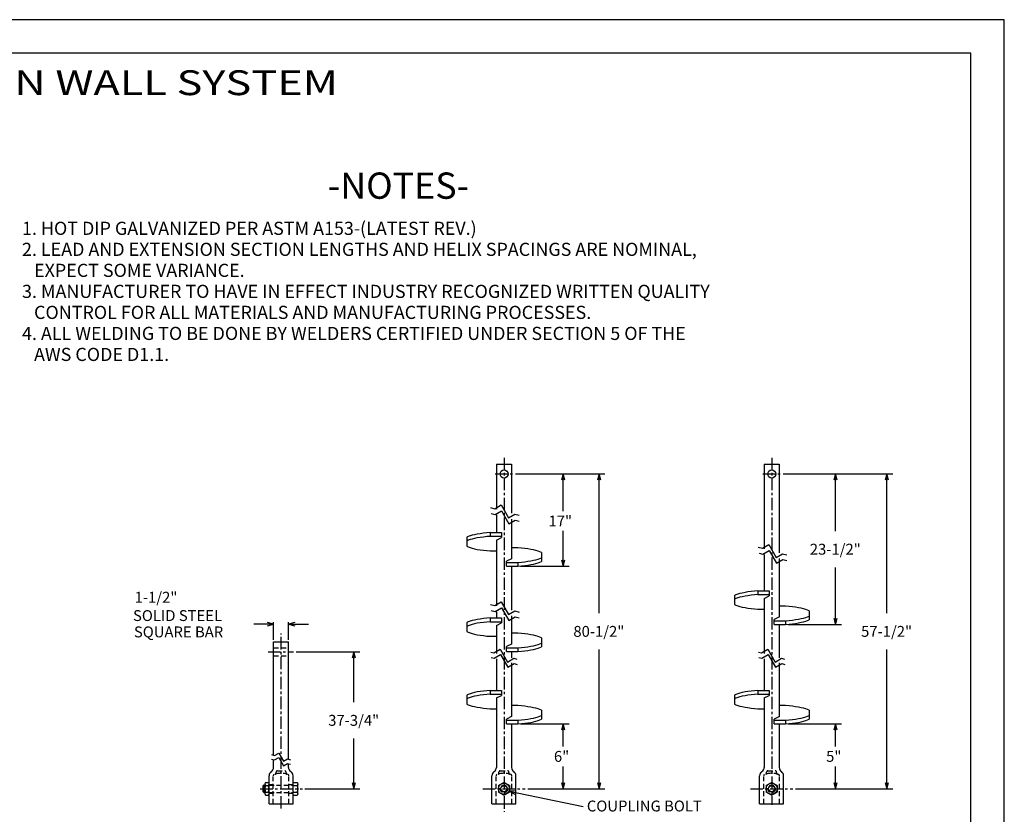
# Model space of a CAD drawing. Units: inches. Extents: x 0 to 198, y 0 to 153.
# Drawn here: x 99 to 198, y 73 to 153 of the extents above; entities that cross this region are included whole.
import ezdxf

# ---------------------------------------------------------------- set-up
doc = ezdxf.new("R2010")
doc.units = ezdxf.units.IN
doc.header["$MEASUREMENT"] = 0
doc.linetypes.add('CENTER', pattern=[2, 1.25, -0.25, 0.25, -0.25])
doc.linetypes.add('DASHED', pattern=[0.75, 0.5, -0.25])
for name, color, linetype in [('99', 7, 'Continuous'), ('PV', 7, 'Continuous'), ('title', 7, 'Continuous')]:
    doc.layers.add(name, color=color, linetype=linetype)
doc.styles.add('MONOTXT', font='MONOTXT')

msp = doc.modelspace()

# ---------------------------------------------------------------- linework, layer by layer
at = {"color": 7, "linetype": 'Continuous'}
for points in [[(153.828, 106.731), (153.661, 107.353), (153.495, 106.731)], [(157.422, 106.731), (157.255, 107.353), (157.088, 106.731)], [(181.192, 106.731), (181.025, 107.353), (180.858, 106.731)], [(186.348, 106.731), (186.181, 107.353), (186.014, 106.731)], [(153.495, 98.712), (153.661, 98.089), (153.828, 98.712)], [(123.915, 92.106), (124.537, 92.273), (123.915, 92.44)], [(126.66, 92.44), (126.037, 92.273), (126.66, 92.106)], [(180.858, 92.854), (181.025, 92.232), (181.192, 92.854)], [(132.774, 88.85), (132.607, 89.473), (132.44, 88.85)], [(153.828, 81.609), (153.661, 82.232), (153.495, 81.609)], [(181.192, 81.609), (181.025, 82.232), (180.858, 81.609)], [(132.44, 76.341), (132.607, 75.719), (132.774, 76.341)], [(153.495, 76.341), (153.661, 75.719), (153.828, 76.341)], [(157.088, 76.341), (157.255, 75.719), (157.422, 76.341)], [(180.858, 76.341), (181.025, 75.719), (181.192, 76.341)], [(186.014, 76.341), (186.181, 75.719), (186.348, 76.341)], [(148.85, 75.502), (148.206, 75.464), (148.783, 75.176)]]:
    msp.add_lwpolyline(points, dxfattribs=at)
at = {"layer": 'PV', "color": 7, "linetype": 'CENTER'}
for p, q in [((147.711, 108.963), (147.711, 73.418)), ((174.621, 108.963), (174.621, 74.101)), ((146.811, 107.353), (148.611, 107.353)), ((173.721, 107.353), (175.521, 107.353)), ((125.287, 73.73), (125.287, 91.339)), ((123.987, 89.473), (126.539, 89.473)), ((123.197, 75.719), (127.434, 75.719)), ((145.56, 75.719), (149.844, 75.719)), ((172.47, 75.719), (176.754, 75.719))]:
    msp.add_line(p, q, dxfattribs=at)
at = {"layer": 'PV', "color": 7}
for p, q in [((146.947, 108.353), (148.461, 108.353)), ((146.947, 108.353), (146.947, 103.818)), ((148.461, 108.353), (148.461, 103.412)), ((173.857, 108.353), (173.857, 99.84)), ((173.857, 108.353), (175.371, 108.353)), ((175.371, 108.353), (175.371, 99.434)), ((148.874, 107.353), (157.255, 107.353)), ((148.874, 107.353), (154.261, 107.353)), ((153.661, 103.63), (153.661, 107.353)), ((153.661, 107.353), (153.661, 107.222)), ((157.255, 107.353), (157.255, 107.334)), ((157.255, 93.36), (157.255, 107.353)), ((157.255, 107.353), (157.855, 107.353)), ((175.784, 107.353), (186.181, 107.353)), ((175.784, 107.353), (181.025, 107.353)), ((181.025, 107.353), (181.025, 107.334)), ((181.025, 101.616), (181.025, 107.353)), ((181.025, 107.353), (181.625, 107.353)), ((186.181, 107.353), (186.181, 107.334)), ((186.181, 93.36), (186.181, 107.353)), ((186.181, 107.353), (186.781, 107.353)), ((146.336, 103.982), (146.765, 103.867)), ((146.765, 103.867), (147.407, 104.238)), ((147.407, 104.238), (148.15, 102.952)), ((146.427, 103.371), (146.805, 103.27)), ((146.805, 103.27), (147.448, 103.641)), ((146.947, 103.232), (146.947, 101.464)), ((147.448, 103.641), (148.19, 102.356)), ((148.15, 102.952), (148.793, 103.323)), ((148.793, 103.323), (149.221, 103.209)), ((148.19, 102.356), (148.833, 102.727)), ((148.461, 102.826), (148.461, 98.829)), ((148.833, 102.727), (149.211, 102.625)), ((144.111, 101.061), (143.961, 100.991)), ((143.961, 100.991), (143.961, 100.09)), ((144.293, 101.128), (144.111, 101.061)), ((144.508, 101.191), (144.293, 101.128)), ((144.751, 101.25), (144.508, 101.191)), ((145.021, 101.304), (144.751, 101.25)), ((145.316, 101.352), (145.021, 101.304)), ((145.316, 100.977), (145.021, 100.929)), ((145.633, 101.395), (145.316, 101.352)), ((145.633, 101.02), (145.316, 100.977)), ((145.969, 101.431), (145.633, 101.395)), ((145.969, 101.056), (145.633, 101.02)), ((146.321, 101.461), (145.969, 101.431)), ((146.321, 101.086), (145.969, 101.056)), ((146.321, 101.464), (147.461, 101.464)), ((146.321, 101.464), (146.321, 101.089)), ((146.321, 101.089), (147.461, 101.089)), ((146.947, 100.717), (147.461, 100.967)), ((147.461, 101.464), (147.461, 100.967)), ((153.661, 98.089), (153.661, 101.623)), ((144.111, 100.686), (143.961, 100.616)), ((143.961, 100.09), (144.111, 100.02)), ((144.293, 100.753), (144.111, 100.686)), ((144.111, 100.02), (144.293, 99.953)), ((144.508, 100.816), (144.293, 100.753)), ((144.751, 100.875), (144.508, 100.816)), ((145.021, 100.929), (144.751, 100.875)), ((146.947, 100.717), (146.947, 94.088)), ((173.251, 100.002), (173.679, 99.888)), ((173.679, 99.888), (174.322, 100.259)), ((174.322, 100.259), (175.065, 98.973)), ((144.293, 99.953), (144.508, 99.89)), ((144.508, 99.89), (144.751, 99.831)), ((144.751, 99.831), (145.021, 99.778)), ((145.021, 99.778), (145.317, 99.729)), ((145.317, 99.729), (145.634, 99.686)), ((145.634, 99.686), (145.969, 99.65)), ((145.969, 99.65), (146.321, 99.62)), ((146.321, 99.62), (146.947, 99.62)), ((149.101, 99.933), (148.461, 99.933)), ((149.453, 99.903), (149.101, 99.933)), ((149.789, 99.867), (149.453, 99.903)), ((150.106, 99.824), (149.789, 99.867)), ((150.401, 99.776), (150.106, 99.824)), ((150.672, 99.722), (150.401, 99.776)), ((150.915, 99.663), (150.672, 99.722)), ((151.129, 99.6), (150.915, 99.663)), ((151.312, 99.533), (151.129, 99.6)), ((151.462, 99.463), (151.312, 99.533)), ((151.462, 99.463), (151.462, 98.562)), ((173.342, 99.392), (173.72, 99.291)), ((173.72, 99.291), (174.363, 99.662)), ((173.857, 99.254), (173.857, 95.607)), ((174.363, 99.662), (175.105, 98.376)), ((175.065, 98.973), (175.708, 99.344)), ((175.708, 99.344), (176.136, 99.229)), ((148.461, 98.829), (147.961, 98.586)), ((147.961, 98.089), (147.961, 98.586)), ((147.961, 98.464), (149.101, 98.464)), ((147.961, 98.089), (149.101, 98.089)), ((148.461, 98.089), (148.461, 93.682)), ((149.101, 98.467), (149.453, 98.497)), ((149.101, 98.464), (149.101, 98.089)), ((149.101, 98.092), (149.453, 98.122)), ((149.364, 98.089), (154.261, 98.089)), ((149.453, 98.497), (149.789, 98.533)), ((149.453, 98.122), (149.789, 98.158)), ((149.789, 98.533), (150.106, 98.576)), ((149.789, 98.158), (150.106, 98.201)), ((150.106, 98.576), (150.401, 98.624)), ((150.106, 98.201), (150.401, 98.249)), ((150.401, 98.624), (150.672, 98.678)), ((150.401, 98.249), (150.672, 98.303)), ((150.672, 98.678), (150.915, 98.737)), ((150.672, 98.303), (150.915, 98.362)), ((150.915, 98.737), (151.129, 98.8)), ((150.915, 98.362), (151.129, 98.425)), ((151.129, 98.8), (151.312, 98.867)), ((151.129, 98.425), (151.312, 98.492)), ((151.312, 98.867), (151.462, 98.937)), ((151.312, 98.492), (151.462, 98.562)), ((153.661, 98.089), (153.661, 98.22)), ((175.105, 98.376), (175.748, 98.747)), ((175.371, 98.848), (175.371, 92.972)), ((175.748, 98.747), (176.126, 98.646)), ((181.025, 92.232), (181.025, 97.969)), ((171.02, 95.204), (170.87, 95.134)), ((170.87, 95.134), (170.87, 94.233)), ((171.203, 95.271), (171.02, 95.204)), ((171.417, 95.334), (171.203, 95.271)), ((171.661, 95.392), (171.417, 95.334)), ((171.931, 95.446), (171.661, 95.392)), ((171.931, 95.071), (171.661, 95.017)), ((172.226, 95.495), (171.931, 95.446)), ((172.226, 95.12), (171.931, 95.071)), ((172.543, 95.538), (172.226, 95.495)), ((172.543, 95.162), (172.226, 95.12)), ((172.879, 95.574), (172.543, 95.538)), ((172.879, 95.199), (172.543, 95.162)), ((173.231, 95.604), (172.879, 95.574)), ((173.231, 95.229), (172.879, 95.199)), ((173.231, 95.607), (174.371, 95.607)), ((173.231, 95.607), (173.231, 95.232)), ((173.231, 95.232), (174.371, 95.232)), ((173.851, 94.857), (174.371, 95.11)), ((174.371, 95.607), (174.371, 95.11)), ((146.336, 94.251), (146.765, 94.137)), ((146.765, 94.137), (147.407, 94.508)), ((147.407, 94.508), (148.15, 93.222)), ((171.02, 94.829), (170.87, 94.759)), ((170.87, 94.233), (171.02, 94.163)), ((171.203, 94.896), (171.02, 94.829)), ((171.02, 94.163), (171.203, 94.096)), ((171.417, 94.959), (171.203, 94.896)), ((171.203, 94.096), (171.417, 94.033)), ((171.661, 95.017), (171.417, 94.959)), ((173.857, 94.859), (173.857, 89.298)), ((176.011, 94.076), (175.371, 94.076)), ((176.363, 94.046), (176.011, 94.076)), ((176.699, 94.009), (176.363, 94.046)), ((146.427, 93.641), (146.805, 93.54)), ((146.805, 93.54), (147.448, 93.911)), ((146.947, 93.502), (146.947, 92.886)), ((147.448, 93.911), (148.19, 92.625)), ((148.15, 93.222), (148.793, 93.593)), ((148.461, 93.096), (148.461, 90.251)), ((148.793, 93.593), (149.221, 93.478)), ((171.417, 94.033), (171.661, 93.974)), ((171.661, 93.974), (171.931, 93.92)), ((171.931, 93.92), (172.226, 93.872)), ((172.226, 93.872), (172.543, 93.829)), ((172.543, 93.829), (172.879, 93.793)), ((172.879, 93.793), (173.231, 93.763)), ((173.231, 93.763), (173.857, 93.763)), ((177.016, 93.967), (176.699, 94.009)), ((177.311, 93.918), (177.016, 93.967)), ((177.581, 93.864), (177.311, 93.918)), ((177.825, 93.806), (177.581, 93.864)), ((178.039, 93.742), (177.825, 93.806)), ((178.222, 93.676), (178.039, 93.742)), ((178.372, 93.605), (178.222, 93.676)), ((178.222, 93.01), (178.372, 93.08)), ((178.372, 93.605), (178.372, 92.705)), ((124.537, 92.273), (122.537, 92.273)), ((124.537, 90.673), (124.537, 92.473)), ((126.037, 90.673), (126.037, 92.473)), ((126.037, 92.273), (128.037, 92.273)), ((144.111, 92.483), (143.961, 92.412)), ((143.961, 92.412), (143.961, 91.512)), ((144.111, 92.108), (143.961, 92.037)), ((144.293, 92.549), (144.111, 92.483)), ((144.293, 92.174), (144.111, 92.108)), ((144.508, 92.613), (144.293, 92.549)), ((144.508, 92.238), (144.293, 92.174)), ((144.751, 92.671), (144.508, 92.613)), ((144.751, 92.296), (144.508, 92.238)), ((145.021, 92.725), (144.751, 92.671)), ((145.021, 92.35), (144.751, 92.296)), ((145.316, 92.774), (145.021, 92.725)), ((145.316, 92.399), (145.021, 92.35)), ((145.633, 92.816), (145.316, 92.774)), ((145.633, 92.441), (145.316, 92.399)), ((145.969, 92.853), (145.633, 92.816)), ((145.969, 92.478), (145.633, 92.441)), ((146.321, 92.883), (145.969, 92.853)), ((146.321, 92.508), (145.969, 92.478)), ((146.321, 92.886), (147.461, 92.886)), ((146.321, 92.886), (146.321, 92.511)), ((146.321, 92.511), (147.461, 92.511)), ((146.947, 92.138), (147.461, 92.389)), ((146.947, 92.138), (146.947, 89.298)), ((147.461, 92.886), (147.461, 92.389)), ((148.19, 92.625), (148.833, 92.996)), ((148.833, 92.996), (149.211, 92.895)), ((175.391, 92.982), (174.871, 92.728)), ((174.871, 92.232), (174.871, 92.728)), ((174.871, 92.607), (176.011, 92.607)), ((174.871, 92.232), (176.011, 92.232)), ((175.371, 92.232), (175.371, 88.892)), ((176.011, 92.61), (176.363, 92.639)), ((176.011, 92.607), (176.011, 92.232)), ((176.011, 92.235), (176.363, 92.264)), ((176.274, 92.232), (181.025, 92.232)), ((176.363, 92.639), (176.699, 92.676)), ((176.363, 92.264), (176.699, 92.301)), ((176.699, 92.676), (177.016, 92.719)), ((176.699, 92.301), (177.016, 92.344)), ((177.016, 92.719), (177.311, 92.767)), ((177.016, 92.344), (177.311, 92.392)), ((177.311, 92.767), (177.581, 92.821)), ((177.311, 92.392), (177.581, 92.446)), ((177.581, 92.821), (177.825, 92.88)), ((177.581, 92.446), (177.825, 92.505)), ((177.825, 92.88), (178.039, 92.943)), ((177.825, 92.505), (178.039, 92.568)), ((178.039, 92.943), (178.222, 93.01)), ((178.039, 92.568), (178.222, 92.635)), ((178.222, 92.635), (178.372, 92.705)), ((181.025, 92.232), (181.025, 92.251)), ((181.025, 92.232), (181.625, 92.232)), ((143.961, 91.512), (144.111, 91.442)), ((144.111, 91.442), (144.293, 91.375)), ((144.293, 91.375), (144.508, 91.312)), ((144.508, 91.312), (144.751, 91.253)), ((144.751, 91.253), (145.021, 91.199)), ((145.021, 91.199), (145.317, 91.151)), ((145.317, 91.151), (145.634, 91.108)), ((145.634, 91.108), (145.969, 91.072)), ((145.969, 91.072), (146.321, 91.042)), ((149.101, 91.354), (148.461, 91.354)), ((149.453, 91.325), (149.101, 91.354)), ((149.789, 91.288), (149.453, 91.325)), ((150.106, 91.246), (149.789, 91.288)), ((150.401, 91.197), (150.106, 91.246)), ((150.672, 91.143), (150.401, 91.197)), ((150.915, 91.084), (150.672, 91.143)), ((151.129, 91.021), (150.915, 91.084)), ((124.537, 79.101), (124.537, 90.473)), ((124.537, 90.473), (126.037, 90.473)), ((126.037, 78.699), (126.037, 90.473)), ((146.321, 91.042), (146.947, 91.042)), ((148.461, 90.251), (147.961, 90.007)), ((150.401, 90.046), (150.672, 90.1)), ((150.672, 90.1), (150.915, 90.159)), ((150.915, 90.159), (151.129, 90.222)), ((151.312, 90.954), (151.129, 91.021)), ((151.129, 90.222), (151.312, 90.289)), ((151.462, 90.884), (151.312, 90.954)), ((151.312, 90.289), (151.462, 90.359)), ((151.462, 90.884), (151.462, 89.984)), ((126.801, 89.473), (132.607, 89.473)), ((132.607, 89.473), (132.607, 89.453)), ((132.607, 84.42), (132.607, 89.473)), ((132.607, 89.473), (133.207, 89.473)), ((146.363, 89.454), (146.665, 89.373)), ((146.665, 89.373), (147.308, 89.744)), ((146.706, 88.845), (147.349, 89.216)), ((147.308, 89.744), (148.05, 88.459)), ((147.349, 89.216), (148.091, 87.93)), ((147.961, 89.511), (147.961, 90.007)), ((147.961, 89.886), (149.101, 89.886)), ((147.961, 89.511), (149.101, 89.511)), ((148.461, 89.511), (148.461, 88.892)), ((149.101, 89.888), (149.453, 89.918)), ((149.101, 89.886), (149.101, 89.511)), ((149.101, 89.513), (149.453, 89.543)), ((149.453, 89.918), (149.789, 89.955)), ((149.453, 89.543), (149.789, 89.58)), ((149.789, 89.955), (150.106, 89.997)), ((149.789, 89.58), (150.106, 89.622)), ((150.106, 89.997), (150.401, 90.046)), ((150.106, 89.622), (150.401, 89.671)), ((150.401, 89.671), (150.672, 89.725)), ((150.672, 89.725), (150.915, 89.784)), ((150.915, 89.784), (151.129, 89.847)), ((151.129, 89.847), (151.312, 89.914)), ((151.312, 89.914), (151.462, 89.984)), ((157.255, 75.719), (157.255, 89.712)), ((173.273, 89.454), (173.575, 89.373)), ((173.575, 89.373), (174.218, 89.744)), ((173.616, 88.845), (174.259, 89.216)), ((174.218, 89.744), (174.96, 88.459)), ((174.259, 89.216), (175.001, 87.93)), ((186.181, 75.719), (186.181, 89.712)), ((146.41, 88.924), (146.706, 88.845)), ((146.947, 88.78), (146.947, 85.607)), ((148.05, 88.459), (148.693, 88.83)), ((148.091, 87.93), (148.734, 88.301)), ((148.461, 88.374), (148.461, 82.972)), ((148.693, 88.83), (148.994, 88.749)), ((148.734, 88.301), (149.03, 88.222)), ((173.319, 88.924), (173.616, 88.845)), ((173.857, 88.78), (173.857, 85.607)), ((174.96, 88.459), (175.603, 88.83)), ((175.001, 87.93), (175.644, 88.301)), ((175.371, 88.374), (175.371, 82.972)), ((175.603, 88.83), (175.904, 88.749)), ((175.644, 88.301), (175.94, 88.222)), ((144.111, 85.204), (143.961, 85.134)), ((143.961, 85.134), (143.961, 84.233)), ((144.293, 85.271), (144.111, 85.204)), ((144.508, 85.334), (144.293, 85.271)), ((144.751, 85.392), (144.508, 85.334)), ((145.021, 85.446), (144.751, 85.392)), ((145.316, 85.495), (145.021, 85.446)), ((145.633, 85.537), (145.316, 85.495)), ((145.633, 85.162), (145.316, 85.12)), ((145.969, 85.574), (145.633, 85.537)), ((145.969, 85.199), (145.633, 85.162)), ((146.321, 85.604), (145.969, 85.574)), ((146.321, 85.229), (145.969, 85.199)), ((146.321, 85.607), (147.461, 85.607)), ((146.321, 85.607), (146.321, 85.232)), ((146.321, 85.232), (147.461, 85.232)), ((147.461, 85.607), (147.461, 85.11)), ((171.02, 85.204), (170.87, 85.134)), ((170.87, 85.134), (170.87, 84.233)), ((171.203, 85.271), (171.02, 85.204)), ((171.417, 85.334), (171.203, 85.271)), ((171.661, 85.392), (171.417, 85.334)), ((171.931, 85.446), (171.661, 85.392)), ((172.226, 85.495), (171.931, 85.446)), ((172.543, 85.537), (172.226, 85.495)), ((172.543, 85.162), (172.226, 85.12)), ((172.879, 85.574), (172.543, 85.537)), ((172.879, 85.199), (172.543, 85.162)), ((173.231, 85.604), (172.879, 85.574)), ((173.231, 85.229), (172.879, 85.199)), ((173.231, 85.607), (174.371, 85.607)), ((173.231, 85.607), (173.231, 85.232)), ((173.231, 85.232), (174.371, 85.232)), ((174.371, 85.607), (174.371, 85.11)), ((144.111, 84.829), (143.961, 84.759)), ((143.961, 84.233), (144.111, 84.163)), ((144.293, 84.896), (144.111, 84.829)), ((144.111, 84.163), (144.293, 84.096)), ((144.508, 84.959), (144.293, 84.896)), ((144.751, 85.017), (144.508, 84.959)), ((145.021, 85.071), (144.751, 85.017)), ((145.316, 85.12), (145.021, 85.071)), ((146.947, 84.859), (147.461, 85.11)), ((146.947, 84.859), (146.947, 77.867)), ((171.02, 84.829), (170.87, 84.759)), ((170.87, 84.233), (171.02, 84.163)), ((171.203, 84.896), (171.02, 84.829)), ((171.02, 84.163), (171.203, 84.096)), ((171.417, 84.959), (171.203, 84.896)), ((171.661, 85.017), (171.417, 84.959)), ((171.931, 85.071), (171.661, 85.017)), ((172.226, 85.12), (171.931, 85.071)), ((173.851, 84.857), (174.371, 85.11)), ((173.851, 84.857), (173.851, 84.107)), ((173.857, 84.86), (173.857, 77.867)), ((144.293, 84.096), (144.508, 84.033)), ((144.508, 84.033), (144.751, 83.974)), ((144.751, 83.974), (145.021, 83.92)), ((145.021, 83.92), (145.317, 83.872)), ((145.317, 83.872), (145.634, 83.829)), ((145.634, 83.829), (145.969, 83.793)), ((145.969, 83.793), (146.321, 83.763)), ((146.321, 83.763), (146.947, 83.763)), ((149.101, 84.076), (148.461, 84.076)), ((149.453, 84.046), (149.101, 84.076)), ((149.789, 84.009), (149.453, 84.046)), ((150.106, 83.967), (149.789, 84.009)), ((150.401, 83.918), (150.106, 83.967)), ((150.672, 83.864), (150.401, 83.918)), ((150.915, 83.806), (150.672, 83.864)), ((151.129, 83.742), (150.915, 83.806)), ((151.312, 83.676), (151.129, 83.742)), ((151.462, 83.605), (151.312, 83.676)), ((151.462, 83.605), (151.462, 82.705)), ((171.203, 84.096), (171.417, 84.033)), ((171.417, 84.033), (171.661, 83.974)), ((171.661, 83.974), (171.931, 83.92)), ((171.931, 83.92), (172.226, 83.872)), ((172.226, 83.872), (172.543, 83.829)), ((172.543, 83.829), (172.879, 83.793)), ((172.879, 83.793), (173.231, 83.763)), ((173.231, 83.763), (173.857, 83.763)), ((176.011, 84.076), (175.371, 84.076)), ((176.363, 84.046), (176.011, 84.076)), ((176.699, 84.009), (176.363, 84.046)), ((177.016, 83.967), (176.699, 84.009)), ((177.311, 83.918), (177.016, 83.967)), ((177.581, 83.864), (177.311, 83.918)), ((177.825, 83.806), (177.581, 83.864)), ((178.039, 83.742), (177.825, 83.806)), ((178.222, 83.676), (178.039, 83.742)), ((178.372, 83.605), (178.222, 83.676)), ((178.372, 83.605), (178.372, 82.705)), ((148.461, 82.972), (147.961, 82.728)), ((147.961, 82.232), (147.961, 82.728)), ((147.961, 82.607), (149.101, 82.607)), ((147.961, 82.232), (149.101, 82.232)), ((148.461, 82.232), (148.461, 77.858)), ((149.101, 82.61), (149.453, 82.639)), ((149.101, 82.607), (149.101, 82.232)), ((149.101, 82.235), (149.453, 82.264)), ((149.364, 82.232), (154.261, 82.232)), ((149.453, 82.639), (149.789, 82.676)), ((149.453, 82.264), (149.789, 82.301)), ((149.789, 82.676), (150.106, 82.718)), ((149.789, 82.301), (150.106, 82.343)), ((150.106, 82.718), (150.401, 82.767)), ((150.106, 82.343), (150.401, 82.392)), ((150.401, 82.767), (150.672, 82.821)), ((150.401, 82.392), (150.672, 82.446)), ((150.672, 82.821), (150.915, 82.88)), ((150.672, 82.446), (150.915, 82.505)), ((150.915, 82.88), (151.129, 82.943)), ((150.915, 82.505), (151.129, 82.568)), ((151.129, 82.943), (151.312, 83.01)), ((151.129, 82.568), (151.312, 82.635)), ((151.312, 83.01), (151.462, 83.08)), ((151.312, 82.635), (151.462, 82.705)), ((153.661, 79.979), (153.661, 82.232)), ((153.661, 82.232), (153.661, 82.1)), ((175.391, 82.982), (174.871, 82.728)), ((174.871, 82.232), (174.871, 82.728)), ((174.871, 82.607), (176.011, 82.607)), ((174.871, 82.232), (176.011, 82.232)), ((175.371, 82.232), (175.371, 77.858)), ((176.011, 82.61), (176.363, 82.639)), ((176.011, 82.607), (176.011, 82.232)), ((176.011, 82.235), (176.363, 82.264)), ((176.274, 82.232), (181.625, 82.232)), ((176.363, 82.639), (176.699, 82.676)), ((176.363, 82.264), (176.699, 82.301)), ((176.699, 82.676), (177.016, 82.719)), ((176.699, 82.301), (177.016, 82.344)), ((177.016, 82.719), (177.311, 82.767)), ((177.016, 82.344), (177.311, 82.392)), ((177.311, 82.767), (177.581, 82.821)), ((177.311, 82.392), (177.581, 82.446)), ((177.581, 82.821), (177.825, 82.88)), ((177.581, 82.446), (177.825, 82.505)), ((177.825, 82.88), (178.039, 82.943)), ((177.825, 82.505), (178.039, 82.568)), ((178.039, 82.943), (178.222, 83.01)), ((178.039, 82.568), (178.222, 82.635)), ((178.222, 83.01), (178.372, 83.08)), ((178.222, 82.635), (178.372, 82.705)), ((181.025, 79.979), (181.025, 82.232)), ((181.025, 82.232), (181.025, 82.1)), ((132.607, 75.719), (132.607, 80.772)), ((124.643, 79.073), (125.052, 79.308)), ((125.052, 79.308), (125.523, 78.492)), ((124.321, 79.159), (124.643, 79.073)), ((124.321, 78.709), (124.643, 78.623)), ((124.537, 77.867), (124.537, 78.651)), ((124.643, 78.623), (125.052, 78.858)), ((125.052, 78.858), (125.523, 78.042)), ((125.523, 78.492), (125.931, 78.727)), ((125.523, 78.042), (125.931, 78.277)), ((125.931, 78.727), (126.253, 78.641)), ((125.931, 78.277), (126.253, 78.191)), ((126.037, 77.867), (126.037, 78.249)), ((153.661, 75.719), (153.661, 77.972)), ((181.025, 75.719), (181.025, 77.972)), ((123.74, 76.366), (124.002, 76.366)), ((124.082, 74.219), (124.082, 77.029)), ((126.492, 74.219), (126.492, 77.029)), ((126.492, 76.366), (126.922, 76.366)), ((126.492, 75.072), (126.492, 76.366)), ((146.492, 74.219), (146.492, 77.029)), ((147.135, 76.044), (147.697, 76.368)), ((148.26, 76.044), (147.697, 76.368)), ((148.902, 74.219), (148.902, 77.029)), ((148.902, 75.072), (148.902, 76.366)), ((173.402, 74.219), (173.402, 77.029)), ((174.045, 76.044), (174.607, 76.368)), ((175.17, 76.044), (174.607, 76.368)), ((175.812, 74.219), (175.812, 77.029)), ((175.812, 75.072), (175.812, 76.366)), ((123.552, 76.094), (123.492, 76.034)), ((123.492, 75.404), (123.492, 76.034)), ((123.552, 75.344), (123.492, 75.404)), ((123.552, 75.344), (123.552, 76.094)), ((123.552, 76.094), (123.66, 76.094)), ((123.552, 75.344), (123.66, 75.344)), ((123.66, 76.204), (123.66, 75.234)), ((123.74, 76.042), (124.002, 76.042)), ((123.74, 75.396), (124.002, 75.396)), ((124.082, 75.234), (124.082, 76.204)), ((126.492, 76.042), (126.922, 76.042)), ((126.492, 75.396), (126.922, 75.396)), ((126.992, 75.234), (126.992, 76.204)), ((127.696, 75.719), (132.607, 75.719)), ((132.607, 75.719), (132.607, 75.739)), ((132.607, 75.719), (133.207, 75.719)), ((146.492, 75.234), (146.492, 76.204)), ((147.135, 76.044), (147.135, 75.394)), ((147.697, 75.069), (147.135, 75.394)), ((147.697, 75.069), (148.26, 75.394)), ((148.206, 75.464), (155.667, 73.94)), ((148.26, 76.044), (148.26, 75.394)), ((150.106, 75.719), (157.255, 75.719)), ((150.106, 75.719), (154.261, 75.719)), ((153.661, 75.719), (153.661, 75.85)), ((157.255, 75.719), (157.255, 75.739)), ((157.255, 75.719), (157.855, 75.719)), ((173.402, 75.234), (173.402, 76.204)), ((174.045, 76.044), (174.045, 75.394)), ((174.607, 75.069), (174.045, 75.394)), ((174.607, 75.069), (175.17, 75.394)), ((175.17, 76.044), (175.17, 75.394)), ((177.016, 75.719), (186.181, 75.719)), ((177.016, 75.719), (181.625, 75.719)), ((181.025, 75.719), (181.025, 75.85)), ((186.181, 75.719), (186.181, 75.739)), ((186.181, 75.719), (186.781, 75.719)), ((123.74, 75.072), (124.002, 75.072)), ((126.492, 75.072), (126.922, 75.072)), ((124.082, 74.219), (126.492, 74.219)), ((146.492, 74.219), (148.902, 74.219)), ((173.402, 74.219), (175.812, 74.219))]:
    msp.add_line(p, q, dxfattribs=at)
at = {"layer": 'PV', "color": 7, "linetype": 'DASHED'}
for p, q in [((124.537, 89.878), (126.037, 89.878)), ((124.537, 89.068), (126.037, 89.068)), ((124.787, 77.314), (124.787, 77.399)), ((124.917, 77.529), (125.657, 77.529)), ((125.787, 77.314), (125.787, 77.399)), ((147.197, 77.314), (147.197, 77.399)), ((147.327, 77.529), (148.067, 77.529)), ((148.197, 77.314), (148.197, 77.399)), ((174.107, 77.314), (174.107, 77.399)), ((174.237, 77.529), (174.977, 77.529)), ((175.107, 77.314), (175.107, 77.399)), ((124.492, 74.219), (124.492, 77.027)), ((126.082, 74.219), (126.082, 77.027)), ((146.902, 74.219), (146.902, 77.027)), ((148.492, 74.219), (148.492, 77.027)), ((173.812, 74.219), (173.812, 77.027)), ((175.402, 74.219), (175.402, 77.027)), ((123.552, 76.034), (123.66, 76.034)), ((123.552, 75.404), (123.66, 75.404)), ((124.082, 76.154), (124.492, 76.154)), ((124.082, 76.094), (126.492, 76.094)), ((124.082, 75.344), (126.492, 75.344)), ((124.082, 75.284), (124.492, 75.284)), ((126.082, 76.154), (126.492, 76.154)), ((126.082, 75.284), (126.492, 75.284))]:
    msp.add_line(p, q, dxfattribs=at)
at = {"layer": 'PV', "color": 7}
for centre, radius in [((147.711, 107.353), 0.405), ((174.621, 107.353), 0.405), ((147.697, 75.719), 0.562), ((174.607, 75.719), 0.562), ((147.697, 75.719), 0.31), ((174.607, 75.719), 0.31)]:
    msp.add_circle(centre, radius, dxfattribs=at)
at = {"layer": 'PV', "color": 7, "linetype": 'DASHED'}
for centre in [(147.697, 75.719), (174.607, 75.719)]:
    msp.add_circle(centre, 0.375, dxfattribs=at)
at = {"layer": 'PV', "color": 7}
for centre, radius, start, end in [((124.582, 77.029), 0.5, 123.0246, 180.00002), ((124.037, 77.867), 0.5, 303.0245, 359.99996), ((126.537, 77.867), 0.5, 180.00009, 236.97534), ((125.992, 77.029), 0.5, 0.00004, 56.97529), ((146.992, 77.029), 0.5, 123.0246, 180.00002), ((146.447, 77.867), 0.5, 303.0245, 359.99996), ((148.961, 77.858), 0.5, 179.99964, 236.01107), ((148.402, 77.029), 0.5, 0.00004, 56.01128), ((173.902, 77.029), 0.5, 123.0246, 180.00002), ((173.357, 77.867), 0.5, 303.0245, 359.99996), ((175.871, 77.858), 0.5, 179.99996, 236.01598), ((175.312, 77.029), 0.5, 0.00004, 56.01603), ((123.864, 76.204), 0.203, 127.34101, 179.99996), ((123.879, 76.204), 0.203, 0.00004, 52.65899), ((126.771, 76.204), 0.222, 0.00004, 46.82644), ((123.864, 76.204), 0.203, 180.00009, 232.65905), ((124.354, 75.719), 0.693, 152.20421, 179.99996), ((124.354, 75.719), 0.693, 180.00009, 207.79585), ((123.864, 75.234), 0.203, 127.34123, 179.99996), ((123.864, 75.234), 0.203, 180.00009, 232.65883), ((123.879, 76.204), 0.203, 307.34101, 359.99996), ((123.389, 75.719), 0.693, 0.00004, 27.79579), ((123.389, 75.719), 0.693, 332.20421, 359.99996), ((123.879, 75.234), 0.203, 0.00004, 52.65877), ((123.879, 75.234), 0.203, 307.34123, 359.99996), ((126.771, 76.204), 0.222, 313.17356, 359.99996), ((126.211, 75.719), 0.782, 335.56731, 24.43271), ((126.771, 75.234), 0.222, 0.00004, 46.82661), ((126.771, 75.234), 0.222, 313.17339, 359.99996)]:
    msp.add_arc(centre, radius, start, end, dxfattribs=at)
at = {"layer": 'PV', "color": 7, "linetype": 'DASHED'}
for centre, radius, start, end in [((125.287, 75.279), 2, 69.16889, 110.83119), ((124.657, 77.314), 0.13, 287.20401, 359.99975), ((124.917, 77.399), 0.13, 90.00009, 180.00002), ((125.657, 77.399), 0.13, 0.00004, 89.99998), ((125.917, 77.314), 0.13, 180.00047, 252.79619), ((147.697, 75.279), 2, 69.16889, 110.83119), ((147.067, 77.314), 0.13, 287.20401, 359.99975), ((147.327, 77.399), 0.13, 90.00009, 180.00002), ((148.067, 77.399), 0.13, 0.00004, 89.99998), ((148.327, 77.314), 0.13, 180.00047, 252.79619), ((174.607, 75.279), 2, 69.16889, 110.83119), ((173.977, 77.314), 0.13, 287.20401, 359.99975), ((174.237, 77.399), 0.13, 90.00009, 180.00002), ((174.977, 77.399), 0.13, 0.00004, 89.99998), ((175.237, 77.314), 0.13, 180.00047, 252.79619), ((124.622, 77.027), 0.13, 110.83135, 180.00013), ((125.952, 77.027), 0.13, 359.99987, 69.16883), ((147.032, 77.027), 0.13, 110.83135, 180.00013), ((148.362, 77.027), 0.13, 359.99987, 69.16883), ((173.942, 77.027), 0.13, 110.83135, 180.00013), ((175.272, 77.027), 0.13, 359.99987, 69.16883)]:
    msp.add_arc(centre, radius, start, end, dxfattribs=at)
at = {"layer": 'title'}
for p, q in [((198, 153), (0, 153)), ((198, 0), (198, 153)), ((194.625, 149.625), (3.375, 149.625)), ((194.625, 3.375), (194.625, 149.625))]:
    msp.add_line(p, q, dxfattribs=at)

# ---------------------------------------------------------------- texts
at = {"layer": '99', "color": 7, "style": 'MONOTXT', "oblique": 30}
for s, height, width, p in [('SOIL SCREW  RETENTION WALL SYSTEM', 2.5, 1.277568, (50.758, 145.418)), ('-NOTES-', 2.64, 1, (129.987, 135.005))]:
    msp.add_text(s, height=height, dxfattribs=dict(at, width=width)).set_placement(p)
at = {"layer": '99', "color": 7, "style": 'MONOTXT'}
for s, p in [('1. HOT DIP GALVANIZED PER ASTM A153-(LATEST REV.)', (99.247, 131.378)), ('2. LEAD AND EXTENSION SECTION LENGTHS AND HELIX SPACINGS ARE NOMINAL,', (99.247, 129.266)), ('   EXPECT SOME VARIANCE.', (99.247, 127.154)), ('3. MANUFACTURER TO HAVE IN EFFECT INDUSTRY RECOGNIZED WRITTEN QUALITY', (99.247, 125.042)), ('   CONTROL FOR ALL MATERIALS AND MANUFACTURING PROCESSES.', (99.247, 122.93)), ('4. ALL WELDING TO BE DONE BY WELDERS CERTIFIED UNDER SECTION 5 OF THE', (99.247, 120.818)), ('   AWS CODE D1.1.', (99.247, 118.706))]:
    msp.add_text(s, height=1.32, dxfattribs=at).set_placement(p)
at = {"layer": 'PV', "color": 7, "style": 'MONOTXT'}
for s, height, p in [('17"', 1.0938, (152.177, 102.08)), ('23-1/2"', 1.0938, (178.447, 99.246)), ('1-1/2"', 1.0938, (110.573, 94.42)), ('SOLID STEEL', 1.09375, (110.406, 92.578)), ('80-1/2"', 1.0938, (154.677, 90.989)), ('57-1/2" ', 1.0938, (183.603, 90.989)), ('SQUARE BAR', 1.0938, (110.496, 90.937)), ('37-3/4" ', 1.0938, (130.029, 82.049)), ('6"', 1.0938, (152.724, 78.428)), ('5"', 1.0938, (180.087, 78.428)), ('COUPLING BOLT', 1.09375, (156.031, 73.441))]:
    msp.add_text(s, height=height, dxfattribs=at).set_placement(p)

doc.saveas('drawing.dxf')
